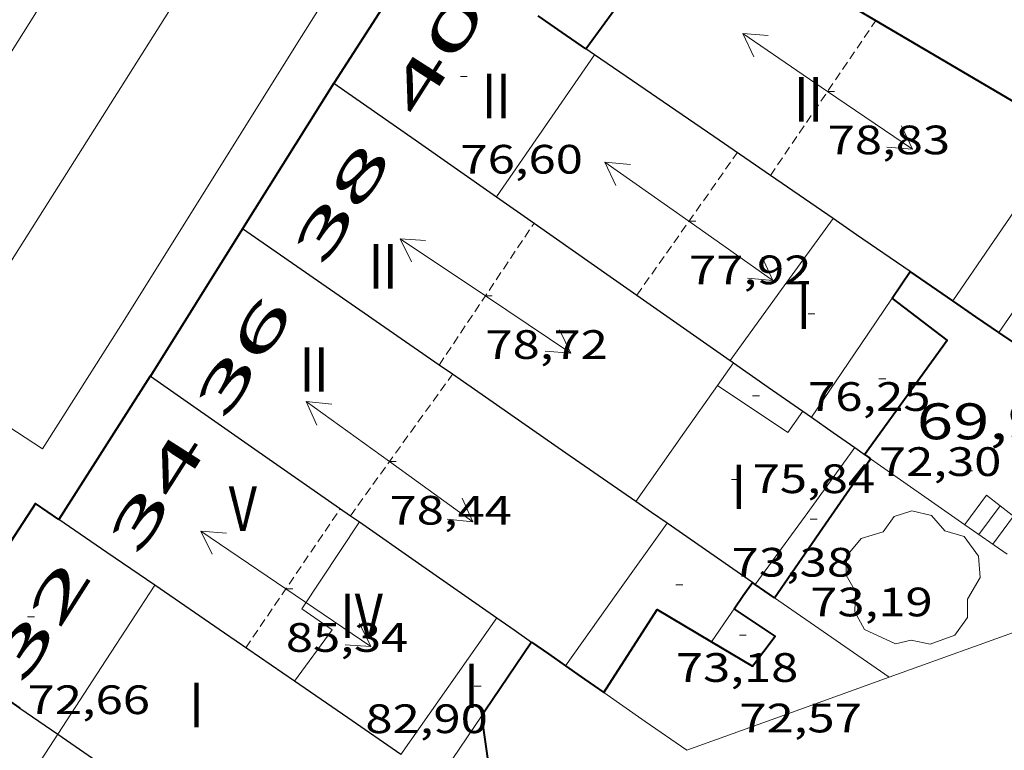
# Model space of a CAD drawing. Units: inches. Extents: x 451998 to 453004, y 4598997 to 4599502.
# Drawn here: x 452192 to 452221, y 4599047 to 4599069 of the extents above; entities that cross this region are included whole.
import ezdxf
from ezdxf.enums import TextEntityAlignment as Align

# ---------------------------------------------------------------- set-up
doc = ezdxf.new("R2010")
doc.units = ezdxf.units.IN
doc.header["$MEASUREMENT"] = 0
doc.linetypes.add('DGN Style 1', pattern=[6.299778160000001, 0.01048216, -6.289296000000001])
doc.linetypes.add('TRAZOS2', pattern=[0.375, 0.25, -0.125])
for name, color, linetype, lineweight in [('ARBRE', 7, 'Continuous', 0), ('CARENER', 7, 'Continuous', 0), ('COTA ALTIMETRICA', 7, 'Continuous', 0), ('COTA EDIFICI', 7, 'Continuous', 0), ('EIX VIA URBANA PAVIMENTADA', 7, 'Continuous', 0), ('ESCALES', 7, 'Continuous', 0), ('FACANA EXTERIOR', 7, 'Continuous', 0), ('LINIA VOLUMETRICA', 7, 'Continuous', 0), ('MITGERES', 7, 'Continuous', 0), ('MUR', 7, 'Continuous', 0), ('TEXT DE NUMERO DE PLANTES', 7, 'Continuous', 0), ('TEXT DE NUMERO DE POLICIA', 7, 'Continuous', 0), ('VORERA', 7, 'Continuous', 0)]:
    doc.layers.add(name, color=color, linetype=linetype, lineweight=lineweight)
doc.styles.add('Style-Arial', font='ARIAL.TTF')

# ---------------------------------------------------------------- blocks, each defined once
blk = doc.blocks.new('COTA')
at = {"color": 0, "linetype": 'ByBlock', "lineweight": -2}
blk.add_line((0, 0), (0.2, 0), dxfattribs=at)
blk = doc.blocks.new('SENTIT')
at = {"color": 0, "linetype": 'ByBlock', "lineweight": -2}
blk.add_line((0, 0), (3, 0), dxfattribs=at)
at = {"color": 0, "linetype": 'ByBlock', "lineweight": -2, "flags": 128}
blk.add_lwpolyline([(2.35, 0.376), (3, 0), (2.35, -0.374)], dxfattribs=at)
blk = doc.blocks.new('ARBRE')
at = {"color": 0, "linetype": 'ByBlock', "lineweight": -2, "flags": 128}
blk.add_lwpolyline([(-0.507, -1.872), (-1.415, -1.448), (-1.697, -0.9400000000000001), (-1.675, -0.342), (-1.951, 0.138), (-1.943, 0.686), (-1.511, 1.208), (-0.871, 1.406), (-0.543, 1.846), (-0.027, 2.012), (0.541, 1.882), (0.933, 1.428), (1.495, 1.262), (1.921, 0.6940000000000001), (1.969, 0.068), (1.593, -0.562), (1.593, -1.098), (1.229, -1.618), (0.505, -1.886), (-0.049, -1.762), (-0.507, -1.872)], dxfattribs=at)

msp = doc.modelspace()

# ---------------------------------------------------------------- linework, layer by layer
at = {"layer": 'CARENER', "color": 1, "linetype": 'TRAZOS2', "lineweight": 20}
for points, elevation in [([(452213.8258294995, 4599064.077876806), (452216.9040942371, 4599068.605656625)], 78.83651176788221), ([(452209.9263735709, 4599060.58173456), (452212.8563815141, 4599064.743678752)], 77.8271224326347), ([(452213.8256188146, 4599064.077566912), (452213.8258294995, 4599064.077876806)], 78.8365123460444), ([(452204.1468153865, 4599058.537002791), (452206.921236348, 4599062.685540638)], 78.66151557828395), ([(452206.921236348, 4599062.685540638), (452206.9213566981, 4599062.685720596)], 78.7871167030087), ([(452209.9263453918, 4599060.581694533), (452209.9263735709, 4599060.58173456)], 77.8271206630452), ([(452204.1467191208, 4599058.536858846), (452204.1468153865, 4599058.537002791)], 78.66151122022711), ([(452201.5563405023, 4599054.134827132), (452204.5352518695, 4599058.267638057)], 78.30212847971441), ([(452204.5352518695, 4599058.267638057), (452204.5353194765, 4599058.267731853)], 78.6721135765321), ([(452201.5562834983, 4599054.134748047), (452201.5563405023, 4599054.134827132)], 78.30212139972718)]:
    msp.add_lwpolyline(points, dxfattribs=dict(at, elevation=elevation))
at = {"layer": 'CARENER', "color": 1, "linetype": 'TRAZOS2', "lineweight": 20, "extrusion": (0.006973774992076475, 0.01026236203916203, 0.9999230222310802), "elevation": 50436.00708872963}
msp.add_lwpolyline([(452186.9046096444, 4598774.851034645), (452189.6680030064, 4598778.917234106)], dxfattribs=at)
at = {"layer": 'EIX VIA URBANA PAVIMENTADA', "color": 1, "linetype": 'Continuous', "lineweight": 20}
msp.add_polyline3d([(452171.0420411448, 4599028.428939714, 67.59210479463681), (452189.9563018885, 4599058.92884349, 69.6781080287712), (452205.23723711, 4599083.114686032, 71.43784565261751)], dxfattribs=at)
at = {"layer": 'ESCALES', "color": 1, "linetype": 'Continuous', "lineweight": 0, "flags": 128}
for points, elevation in [([(452220.5340072098, 4599054.426184423), (452220.1383168452, 4599054.732607984), (452219.509309359, 4599053.874611426)], 70.76936260194012), ([(452220.5340072098, 4599054.426184423), (452219.9193078172, 4599053.587607863)], 70.48010927219201), ([(452220.9283134257, 4599054.120601035), (452220.3273062797, 4599053.301604325)], 70.48010927219201)]:
    msp.add_lwpolyline(points, dxfattribs=dict(at, elevation=elevation))
at = {"layer": 'ESCALES', "color": 1, "linetype": 'Continuous', "lineweight": 0}
for points, elevation in [([(452220.5343151367, 4599054.426604499), (452220.5340072098, 4599054.426184423)], 70.48010927219201), ([(452221.7191645174, 4599053.508395783), (452220.5340072098, 4599054.426184423)], 71.62074775843443)]:
    msp.add_lwpolyline(points, dxfattribs=dict(at, elevation=elevation))
at = {"layer": 'FACANA EXTERIOR', "color": 1, "linetype": 'Continuous', "lineweight": 40, "extrusion": (-0.5570831744260716, 0.3713948859870915, 0.7427813779531677), "elevation": 1456210.186268123, "flags": 128}
msp.add_lwpolyline([(-4077479.31535256, -1615404.365471531), (-4077481.828703046, -1615404.226568744), (-4077484.343717633, -1615404.089159534)], dxfattribs=at)
at = {"layer": 'FACANA EXTERIOR', "color": 1, "linetype": 'Continuous', "lineweight": 40, "extrusion": (-0.460154753313143, -0.829645946917836, 0.3161411168546857), "elevation": -4023665.271033662, "flags": 128}
msp.add_lwpolyline([(-1835221.723707666, 1340889.966397274), (-1835222.467602937, 1340890.028586938), (-1835234.608667167, 1340891.035216245)], dxfattribs=at)
at = {"layer": 'FACANA EXTERIOR', "color": 1, "linetype": 'Continuous', "lineweight": 40, "extrusion": (-1.853253072218895e-06, -0.2160673605808883, 0.9763784592503943), "elevation": -993634.5114175733, "flags": 128}
msp.add_lwpolyline([(452168.9902546253, 4490451.046333356), (452168.2932530707, 4490451.536921864), (452167.596251516, 4490452.027510377)], dxfattribs=at)
at = {"layer": 'FACANA EXTERIOR', "color": 1, "linetype": 'Continuous', "lineweight": 40, "extrusion": (-0.7373572152607044, 0.4776555995272208, 0.477649940168813), "elevation": 1863357.921841022, "flags": 128}
msp.add_lwpolyline([(-4105803.420892611, -1012982.494587173), (-4105803.889526701, -1012982.474098842), (-4105804.3573215, -1012982.452472272)], dxfattribs=at)
at = {"layer": 'FACANA EXTERIOR', "color": 1, "linetype": 'Continuous', "lineweight": 40, "extrusion": (0.1507454036803736, -1.172537369329857e-06, 0.9885726191170109), "elevation": 68238.64634894393, "flags": 128}
msp.add_lwpolyline([(4599063.930964561, -447004.8146265895), (4599064.358965107, -447004.1844239768), (4599064.787965654, -447003.5542213636)], dxfattribs=at)
at = {"layer": 'FACANA EXTERIOR', "color": 1, "linetype": 'Continuous', "lineweight": 40, "flags": 128}
for points, elevation in [([(452216.572562035, 4599055.929466944), (452218.9883494877, 4599059.269623741), (452217.383689256, 4599060.49528841)], 72.6051799964047), ([(452216.572562035, 4599055.929466944), (452216.6633200539, 4599055.865636099), (452216.7543197169, 4599055.802635311)], 74.65407591316021), ([(452205.3832450216, 4599048.281709931), (452205.5962339401, 4599046.777705982), (452205.8092228586, 4599045.273702034)], 73.39211378695683)]:
    msp.add_lwpolyline(points, dxfattribs=dict(at, elevation=elevation))
at = {"layer": 'FACANA EXTERIOR', "color": 1, "linetype": 'Continuous', "lineweight": 40, "extrusion": (-0.3537874451343108, -0.6613739082153014, 0.6613765925683757), "elevation": -3201638.458498821, "flags": 128}
msp.add_lwpolyline([(-1770542.742623209, 2823214.682738866), (-1770543.554442965, 2823214.820062524), (-1770544.365791042, 2823214.956052944)], dxfattribs=at)
at = {"layer": 'FACANA EXTERIOR', "color": 1, "linetype": 'Continuous', "lineweight": 40, "extrusion": (0.07744069944270483, -0.1068934237858558, 0.9912500865176064), "elevation": -456514.865780418, "flags": 128}
msp.add_lwpolyline([(3064411.760492419, 3428822.127703506), (3064411.568125791, 3428822.673170386), (3064411.375759163, 3428823.218637267)], dxfattribs=at)
at = {"layer": 'FACANA EXTERIOR', "color": 1, "linetype": 'Continuous', "lineweight": 40}
for points, elevation in [([(452216.5723203984, 4599055.929636889), (452216.572562035, 4599055.929466944)], 74.65411574358586), ([(452216.5724397235, 4599055.929297832), (452216.572562035, 4599055.929466944)], 72.60505848750472)]:
    msp.add_lwpolyline(points, dxfattribs=dict(at, elevation=elevation))
at = {"layer": 'FACANA EXTERIOR', "color": 1, "linetype": 'Continuous', "lineweight": 40, "extrusion": (0.7033054387141026, -0.5026761919882314, 0.5026709717930552), "elevation": -1993752.420509816, "flags": 128}
msp.add_lwpolyline([(4004562.318885445, 1159399.104819525), (4004564.787861377, 1159399.184636618), (4004567.256023744, 1159399.263296943)], dxfattribs=at)
at = {"layer": 'FACANA EXTERIOR', "color": 1, "linetype": 'Continuous', "lineweight": 40, "extrusion": (0.8227981471565023, -0.5683337127391098, -7.846856949960507e-08), "elevation": -2241716.139047061, "flags": 128}
msp.add_lwpolyline([(4041098.740852872, 72.94520910814344), (4041099.21241272, 72.95620912519784), (4041099.683972568, 72.96620914070184)], dxfattribs=at)
at = {"layer": 'FACANA EXTERIOR', "color": 1, "linetype": 'Continuous', "lineweight": 40, "extrusion": (-2.450923765014731e-06, -0.325990654830484, 0.9453729914468603), "elevation": -1499179.733527194, "flags": 128}
msp.add_lwpolyline([(452178.8068220236, 4347846.812393687), (452178.765821962, 4347846.843069459), (452178.7238218988, 4347846.873745233)], dxfattribs=at)
at = {"layer": 'FACANA EXTERIOR', "color": 1, "linetype": 'Continuous', "lineweight": 40, "extrusion": (0.237669769590979, -1.803325999255877e-06, 0.9713460148779729), "elevation": 107540.4541671119, "flags": 128}
msp.add_lwpolyline([(4599055.170703853, -439204.9087961217), (4599055.366704159, -439204.6184768813), (4599055.561704461, -439204.3281576409)], dxfattribs=at)
at = {"layer": 'FACANA EXTERIOR', "color": 1, "linetype": 'Continuous', "lineweight": 40, "extrusion": (0.3659440831710724, -0.2556579019258338, 0.8948318083164927), "elevation": -1010234.063312508, "flags": 128}
msp.add_lwpolyline([(4029103.217347557, 2025215.741365338), (4029106.096234967, 2025215.862332334), (4029106.230431481, 2025213.803653269)], dxfattribs=at)
at = {"layer": 'FACANA EXTERIOR', "color": 1, "linetype": 'Continuous', "lineweight": 40, "extrusion": (0.1411918505956861, -0.08898795762293543, 0.9859746470997438), "elevation": -345338.1686397373, "flags": 128}
msp.add_lwpolyline([(4131871.746929246, 2040620.847869152), (4131869.314347697, 2040620.925762484), (4131869.138046265, 2040620.931754278)], dxfattribs=at)
at = {"layer": 'FACANA EXTERIOR', "color": 1, "linetype": 'Continuous', "lineweight": 40, "extrusion": (0.6261166916575364, 0.766910665298942, 0.1408045449499258), "elevation": 3810205.689347817, "flags": 128}
msp.add_lwpolyline([(2558226.550725007, -541816.8958316869), (2558225.94909895, -541817.2210724251), (2558225.346065845, -541817.5453030989)], dxfattribs=at)
at = {"layer": 'FACANA EXTERIOR', "color": 1, "linetype": 'Continuous', "lineweight": 40, "extrusion": (0.5676451226375283, 0.8232733535988066, -2.051180677825207e-14), "elevation": 4042958.618485877, "flags": 128}
msp.add_lwpolyline([(2238351.910117774, 73.34711380011724), (2238350.916526781, 73.52011406833645), (2238349.922935788, 73.69411433810606)], dxfattribs=at)
at = {"layer": 'FACANA EXTERIOR', "color": 1, "linetype": 'Continuous', "lineweight": 40, "extrusion": (-0.03407817367003368, -0.706695912885176, 0.7066962323309096), "elevation": -3265487.33546732, "flags": 128}
msp.add_lwpolyline([(230165.765058501, 3261804.217191471), (230166.3431913705, 3261803.704128868), (230166.9213723988, 3261803.189652866)], dxfattribs=at)
at = {"layer": 'FACANA EXTERIOR', "color": 1, "linetype": 'Continuous', "lineweight": 40}
for points in [[(452203.7784147859, 4599070.983757311, 70.99711007374881), (452201.0803787425, 4599066.784771266, 70.68010958227204), (452201.0753786817, 4599066.777771293, 70.6841095884736)], [(452201.0753786815, 4599066.777771293, 70.6841095884736), (452198.4063422214, 4599062.517784948, 70.37310910677515)], [(452198.4063422214, 4599062.517784948, 70.37310910629921), (452195.7103053842, 4599058.213798723, 70.0591086194736)], [(452195.7103053865, 4599058.213798726, 70.0591086194736), (452195.7073053492, 4599058.209798739, 70.0591086194736), (452193.0352694756, 4599054.027812529, 69.79410820861762)], [(452193.0352694759, 4599054.027812532, 69.79410820861762), (452192.3552719268, 4599054.489818404, 69.72610810319041), (452189.5312346793, 4599050.157833117, 69.41810762566723)], [(452212.1022718882, 4599050.449662312, 72.84311293578722), (452213.3002683357, 4599049.736652115, 72.14911185980961), (452213.9652760058, 4599050.611648426, 72.27211205050882), (452212.765280223, 4599051.412658773, 73.14511340400803)]]:
    msp.add_polyline3d(points, dxfattribs=at)
at = {"layer": 'LINIA VOLUMETRICA', "color": 1, "linetype": 'Continuous', "lineweight": 20, "extrusion": (0.6958155080567857, -0.5078612118793797, 0.5078560506837395), "elevation": -2020995.081156707, "flags": 128}
msp.add_lwpolyline([(3981414.504774978, 1191550.326147605), (3981417.026674313, 1191550.459644909), (3981419.549381384, 1191550.59430306)], dxfattribs=at)
at = {"layer": 'LINIA VOLUMETRICA', "color": 1, "linetype": 'Continuous', "lineweight": 20, "extrusion": (-0.007157277872589761, -0.01431428719885213, 0.999871929076641), "elevation": -68991.68153443518, "flags": 128}
msp.add_lwpolyline([(452208.1230198247, 4598543.989129761), (452209.7973345196, 4598546.435371482), (452211.4696492703, 4598548.882613319)], dxfattribs=at)
at = {"layer": 'LINIA VOLUMETRICA', "color": 1, "linetype": 'Continuous', "lineweight": 20, "extrusion": (0.06441585574036467, -0.06441683367708988, 0.9958418895930492), "elevation": -267050.583058521, "flags": 128}
msp.add_lwpolyline([(3571765.95005447, 2920104.270147576), (3571768.477258023, 2920104.676302125), (3571771.005875792, 2920105.082456674)], dxfattribs=at)
at = {"layer": 'LINIA VOLUMETRICA', "color": 1, "linetype": 'Continuous', "lineweight": 20, "extrusion": (-0.2117727066692065, 0.1082018648453775, 0.9713108035814184), "elevation": 401933.6543807313, "flags": 128}
msp.add_lwpolyline([(-4301210.050507723, -1641308.321571559), (-4301213.045896401, -1641307.917893483), (-4301213.382157984, -1641307.871638703)], dxfattribs=at)
at = {"layer": 'LINIA VOLUMETRICA', "color": 1, "linetype": 'Continuous', "lineweight": 20, "extrusion": (0.8272041027643765, -0.5610693379418457, 0.03057074404200429), "elevation": -2206313.405362937, "flags": 128}
msp.add_lwpolyline([(4059980.426527195, 67556.83419821403), (4059982.998178834, 67556.93424513045), (4059984.632919318, 67556.99827515695)], dxfattribs=at)
at = {"layer": 'LINIA VOLUMETRICA', "color": 1, "linetype": 'Continuous', "lineweight": 20, "extrusion": (-0.1136653369196674, 8.742825974942508e-07, 0.9935190945231875), "elevation": -51320.31703914895, "flags": 128}
msp.add_lwpolyline([(-4599061.414829359, 449255.1416037445), (-4599061.749829904, 449255.3791435484), (-4599062.083830445, 449255.6166833527)], dxfattribs=at)
at = {"layer": 'LINIA VOLUMETRICA', "color": 1, "linetype": 'Continuous', "lineweight": 20, "extrusion": (-0.5143927484525247, 0.2987982527590686, 0.803815715501747), "elevation": 1141637.6711863, "flags": 128}
msp.add_lwpolyline([(-4203951.414289291, -1542482.57827452), (-4203953.884807858, -1542482.307630548), (-4203955.538896787, -1542482.126080554)], dxfattribs=at)
at = {"layer": 'LINIA VOLUMETRICA', "color": 1, "linetype": 'Continuous', "lineweight": 20, "extrusion": (-0.006279554443652888, -0.03428513367970807, 0.999392363791396), "elevation": -160443.0078655906, "flags": 128}
msp.add_lwpolyline([(-383750.0754490133, 4602479.673493793), (-383750.3967362229, 4602478.984934921), (-383752.667516672, 4602479.960393322)], dxfattribs=at)
at = {"layer": 'LINIA VOLUMETRICA', "color": 1, "linetype": 'Continuous', "lineweight": 20, "extrusion": (0.07855423124448443, -0.07855542488639357, 0.9938099808185197), "elevation": -325683.8214872601, "flags": 128}
msp.add_lwpolyline([(3571761.821233215, 2914142.239436653), (3571764.260755389, 2914142.626499286), (3571766.701691778, 2914143.013561923)], dxfattribs=at)
at = {"layer": 'LINIA VOLUMETRICA', "color": 1, "linetype": 'Continuous', "lineweight": 20, "extrusion": (0.4701789558198224, -0.3430104731604517, 0.8131885173847603), "elevation": -1364841.660058913, "flags": 128}
msp.add_lwpolyline([(3981936.332883122, 1907128.955487548), (3981938.890662537, 1907128.988133626), (3981941.448223433, 1907129.019061489)], dxfattribs=at)
at = {"layer": 'LINIA VOLUMETRICA', "color": 1, "linetype": 'Continuous', "lineweight": 20, "extrusion": (-0.01412288398330342, 1.064127920311259e-07, 0.9999002671006658), "elevation": -6309.901403985863, "flags": 128}
msp.add_lwpolyline([(452148.9784331633, 4599047.750474508), (452150.3945931037, 4599049.92646714), (452151.8107530514, 4599052.103459772)], dxfattribs=at)
at = {"layer": 'LINIA VOLUMETRICA', "color": 1, "linetype": 'Continuous', "lineweight": 20, "extrusion": (0.8201166828143733, -0.5668968601797323, 0.0776954084094423), "elevation": -2236314.891478725, "flags": 128}
msp.add_lwpolyline([(4040328.956764185, 174351.5317002632), (4040330.013031511, 174351.5567761026), (4040330.125925199, 174351.5597852033)], dxfattribs=at)
at = {"layer": 'LINIA VOLUMETRICA', "color": 1, "linetype": 'Continuous', "lineweight": 20, "extrusion": (-0.001177863604413124, -0.001177845730401323, 0.9999986126574201), "elevation": -5865.389539560916, "flags": 128}
msp.add_lwpolyline([(452202.8167379881, 4599043.441376894), (452204.2167590438, 4599045.43737075), (452205.615780106, 4599047.434364615)], dxfattribs=at)
at = {"layer": 'LINIA VOLUMETRICA', "color": 1, "linetype": 'Continuous', "lineweight": 20, "extrusion": (4.794397744416892e-08, 0.006416980679957041, 0.9999794109675214), "elevation": 29587.10722096694, "flags": 128}
msp.add_lwpolyline([(452205.3832414211, 4598953.109809465), (452204.7512333467, 4598952.174793557), (452204.1202252737, 4598951.239777645)], dxfattribs=at)
at = {"layer": 'LINIA VOLUMETRICA', "color": 1, "linetype": 'Continuous', "lineweight": 20}
for points in [[(452199.9192442592, 4599049.297752963, 85.04713185686882), (452201.0232573447, 4599050.796746911, 85.06313188167522), (452200.140260642, 4599051.411754564, 85.19713208942882), (452201.8172825219, 4599053.952745779, 85.28413222431364)], [(452201.4331907622, 4599041.937730066, 75.78011748931202), (452196.7281295431, 4599034.830754746, 75.89911767380961), (452188.069156598, 4599040.165828719, 75.81711754667684), (452193.0052217945, 4599047.749803024, 75.88611765365442)]]:
    msp.add_polyline3d(points, dxfattribs=at)
at = {"layer": 'MITGERES', "color": 1, "linetype": 'Continuous', "lineweight": 30, "extrusion": (-0.568196955286476, -0.8228925932363078, 5.418687750671708e-08), "elevation": -4041482.270646736, "flags": 128}
msp.add_lwpolyline([(-2241057.030758502, 76.75211396150844), (-2241057.183876341, 76.77111399096606), (-2241057.336994181, 76.79111402197407)], dxfattribs=at)
at = {"layer": 'MITGERES', "color": 1, "linetype": 'Continuous', "lineweight": 30, "flags": 128}
for points, elevation in [([(452213.8258294995, 4599064.077876806), (452212.173384021, 4599065.213684667), (452208.6893967842, 4599067.607714814)], 75.75019330758417), ([(452201.0753786815, 4599066.777771293), (452203.4503697532, 4599065.115750696), (452205.8253608171, 4599063.452730097)], 77.21011970638938), ([(452204.1468153865, 4599058.537002791), (452198.4063422214, 4599062.517784948)], 75.66122440713195), ([(452209.9263735709, 4599060.58173456), (452212.653335135, 4599058.672670883)], 75.74982017685139), ([(452201.5563405023, 4599054.134827132), (452201.8172825233, 4599053.952745784)], 78.71555555871477)]:
    msp.add_lwpolyline(points, dxfattribs=dict(at, elevation=elevation))
at = {"layer": 'MITGERES', "color": 1, "linetype": 'Continuous', "lineweight": 30}
for points, elevation in [([(452215.6563712565, 4599062.819654526), (452213.8258294995, 4599064.077876806)], 75.4711170103401), ([(452205.8253608174, 4599063.452730098), (452206.921236348, 4599062.685540638)], 76.42611849016976), ([(452206.921236348, 4599062.685540638), (452209.2393479763, 4599061.062700491), (452209.9263735709, 4599060.58173456)], 76.24539757624159), ([(452204.5352518695, 4599058.267638057), (452204.1468153865, 4599058.537002791)], 75.56616037900766), ([(452209.8912995922, 4599054.552685457), (452207.853307161, 4599055.966703114), (452204.5352518695, 4599058.267638057)], 74.25511512579396), ([(452195.7103053865, 4599058.213798726), (452198.7632939571, 4599056.08377226), (452201.5563405023, 4599054.134827132)], 82.51212792727165)]:
    msp.add_lwpolyline(points, dxfattribs=dict(at, elevation=elevation))
at = {"layer": 'MITGERES', "color": 1, "linetype": 'Continuous', "lineweight": 30, "extrusion": (-0.5008303643531742, -0.8013150299363752, 0.3272050869713565), "elevation": -3911756.798423955, "flags": 128}
msp.add_lwpolyline([(-2054049.046039271, 1354587.347016344), (-2054050.947042417, 1354587.600997529), (-2054051.777552044, 1354587.712114298)], dxfattribs=at)
at = {"layer": 'MITGERES', "color": 1, "linetype": 'Continuous', "lineweight": 30, "extrusion": (0.1643990004896236, -1.227784126140984e-06, 0.9863939216340019), "elevation": 74411.93714327908, "flags": 128}
msp.add_lwpolyline([(4599062.04981083, -446013.5533547844), (4599062.016810772, -446013.6020169562), (4599061.982810711, -446013.6506791279)], dxfattribs=at)
at = {"layer": 'MITGERES', "color": 1, "linetype": 'Continuous', "lineweight": 30, "extrusion": (0.1543661223882438, -0.01214904215620957, 0.9879390168595957), "elevation": 14006.54784643011, "flags": 128}
msp.add_lwpolyline([(4620361.541733158, -88878.99080769018), (4620360.914389906, -88880.06931789932), (4620360.287046655, -88881.14782810851)], dxfattribs=at)
at = {"layer": 'MITGERES', "color": 1, "linetype": 'Continuous', "lineweight": 30, "extrusion": (-0.4587125753571492, -0.7610327878202142, 0.4587067353678214), "elevation": -3707435.536945515, "flags": 128}
msp.add_lwpolyline([(-1986855.165433821, 1913936.653842572), (-1986855.012092764, 1913936.631334911), (-1986854.859608164, 1913936.607701867)], dxfattribs=at)
at = {"layer": 'MITGERES', "color": 1, "linetype": 'Continuous', "lineweight": 30, "extrusion": (0.5406984741349614, 0.6444342883761025, 0.5406936360207236), "elevation": 3208342.510101845, "flags": 128}
msp.add_lwpolyline([(2609639.951756358, -2062072.135529415), (2609639.182090775, -2062072.260348386), (2609638.41319127, -2062072.383978605)], dxfattribs=at)
at = {"layer": 'MITGERES', "color": 1, "linetype": 'Continuous', "lineweight": 30, "extrusion": (-1.733640799839045e-06, -0.2284855896047144, 0.9735472948655246), "elevation": -1050746.110376811, "flags": 128}
msp.add_lwpolyline([(452181.3958414855, 4477419.058261146), (452181.5358417027, 4477418.957598186), (452181.6768419213, 4477418.856935226)], dxfattribs=at)
at = {"layer": 'MITGERES', "color": 1, "linetype": 'Continuous', "lineweight": 30, "extrusion": (-0.4375193310451862, -0.7855945948803752, 0.4375133911739296), "elevation": -3810810.479675854, "flags": 128}
msp.add_lwpolyline([(-1842636.463207427, 1854239.97950054), (-1842637.01893792, 1854240.104054245), (-1842637.573794759, 1854240.229720038)], dxfattribs=at)
at = {"layer": 'MITGERES', "color": 1, "linetype": 'Continuous', "lineweight": 30, "extrusion": (0.3768558051816439, -2.881488113997038e-06, 0.9262719374420194), "elevation": 170475.2693712727, "flags": 128}
msp.add_lwpolyline([(4599055.560201571, -418792.8638614462), (4599056.523202982, -418791.3513442557), (4599057.485204391, -418789.8388270651)], dxfattribs=at)
at = {"layer": 'MITGERES', "color": 1, "linetype": 'Continuous', "lineweight": 30, "extrusion": (0.04603575681782452, -0.6445693845267798, 0.7631585796051685), "elevation": -2943531.979687074, "flags": 128}
msp.add_lwpolyline([(778687.1162524542, 3476355.794439289), (778688.7540109273, 3476354.058162281), (778690.9195683633, 3476351.760148593)], dxfattribs=at)
at = {"layer": 'MITGERES', "color": 1, "linetype": 'Continuous', "lineweight": 30, "extrusion": (-2.503232642283537e-06, -0.332877176913663, 0.9429701931045986), "elevation": -1530851.408054564, "flags": 128}
msp.add_lwpolyline([(452178.7164532056, 4336796.77689377), (452177.4704513322, 4336797.693149054), (452176.2234494571, 4336798.609404341)], dxfattribs=at)
at = {"layer": 'MITGERES', "color": 1, "linetype": 'Continuous', "lineweight": 30, "extrusion": (0.37709506460317, -2.883301067311531e-06, 0.9261745581927945), "elevation": 170583.4451689667, "flags": 128}
msp.add_lwpolyline([(4599052.755177731, -418753.2207600586), (4599054.157179785, -418751.0170682938), (4599055.560181838, -418748.8133765292)], dxfattribs=at)
at = {"layer": 'MITGERES', "color": 1, "linetype": 'Continuous', "lineweight": 30, "extrusion": (0.5724913318980861, 0.8199107725243983, -4.986742208349976e-14), "elevation": 4029695.501560413, "flags": 128}
msp.add_lwpolyline([(2262148.488248282, 75.93911793677616), (2262147.869890631, 75.61011742669453), (2262147.251532978, 75.28011691506254)], dxfattribs=at)
at = {"layer": 'MITGERES', "color": 1, "linetype": 'Continuous', "lineweight": 30, "extrusion": (0.1834958694964682, -0.2892301516468088, 0.9395079484794684), "elevation": -1247131.490274297, "flags": 128}
msp.add_lwpolyline([(2845605.228349744, 3420952.542120019), (2845604.487150254, 3420954.390151839), (2845603.745950762, 3420956.23818366)], dxfattribs=at)
at = {"layer": 'MITGERES', "color": 1, "linetype": 'Continuous', "lineweight": 30, "extrusion": (-0.2076062601770326, 1.551895883393894e-06, 0.9782124721822444), "elevation": -93798.64208884757, "flags": 128}
msp.add_lwpolyline([(-4599051.8969037, 442321.4193948358), (-4599051.513903044, 442321.9877793482), (-4599051.129902386, 442322.5561638606)], dxfattribs=at)
at = {"layer": 'MITGERES', "color": 1, "linetype": 'Continuous', "lineweight": 30, "extrusion": (1.760525949400574e-06, 0.294039000938921, 0.9557934222015454), "elevation": 1352370.863637252, "flags": 128}
msp.add_lwpolyline([(-452165.4689246936, -4395720.437004905), (-452169.6829265768, -4395717.396587195), (-452173.8969284604, -4395714.356169485)], dxfattribs=at)
at = {"layer": 'MUR', "color": 1, "linetype": 'Continuous', "lineweight": 20, "elevation": 74.62411569700635}
msp.add_lwpolyline([(452216.7543197171, 4599055.802635319), (452219.5103093536, 4599053.873611416), (452220.7383258152, 4599053.013629543)], dxfattribs=at)
at = {"layer": 'MUR', "color": 1, "linetype": 'Continuous', "lineweight": 20, "extrusion": (0.5295903347392311, 0.529582361429994, 0.6626285534241794), "elevation": 2675113.362436835, "flags": 128}
msp.add_lwpolyline([(2932279.997037937, -2366697.81049888), (2932282.004517223, -2366697.26306364), (2932284.010582292, -2366696.7156284)], dxfattribs=at)
at = {"layer": 'MUR', "color": 1, "linetype": 'Continuous', "lineweight": 20, "extrusion": (-0.08974500706934857, 0.6928391306860467, 0.7154856900709654), "elevation": 3145871.03699918, "flags": 128}
msp.add_lwpolyline([(-1039265.969239606, -3221676.826924887), (-1039264.361259562, -3221676.330235886), (-1039260.09082628, -3221675.01336592)], dxfattribs=at)
at = {"layer": 'MUR', "color": 1, "linetype": 'Continuous', "lineweight": 20, "extrusion": (0.3391062050727923, -0.9407480968256744, 3.234020339727023e-08), "elevation": -4173197.291785336, "flags": 128}
msp.add_lwpolyline([(1984988.757576336, 75.4450788098574), (1984985.61113077, 76.1070798362222), (1984982.464685205, 76.77008086413741)], dxfattribs=at)
at = {"layer": 'MUR', "color": 1, "linetype": 'Continuous', "lineweight": 20, "extrusion": (-0.5723782932264989, -0.8199896886199973, 1.299232087685307e-13), "elevation": -4030007.325050246, "flags": 128}
msp.add_lwpolyline([(-2261589.121038514, 73.91011511365558), (-2261587.642976684, 73.12211389194037), (-2261586.164914853, 72.33511267177559)], dxfattribs=at)
at = {"layer": 'VORERA', "color": 1, "linetype": 'Continuous', "lineweight": 0, "extrusion": (0.7213288285252775, -0.4890416884893723, 0.4904313897558096), "elevation": -1922922.488462073, "flags": 128}
msp.add_lwpolyline([(4060403.057562217, 1082217.018941051), (4060422.762808789, 1082218.471644779), (4060444.862998653, 1082220.010409154)], dxfattribs=at)
at = {"layer": 'VORERA', "color": 1, "linetype": 'Continuous', "lineweight": 0, "extrusion": (0.7016642390523112, -0.4806274328042018, 0.5259891315143153), "elevation": -1893108.547732826, "flags": 128}
msp.add_lwpolyline([(4049815.817652267, 1170881.360312156), (4049825.420688318, 1170882.138687001), (4049834.598156791, 1170882.803009944)], dxfattribs=at)
at = {"layer": 'VORERA', "color": 1, "linetype": 'Continuous', "lineweight": 0}
msp.add_polyline3d([(452179.4491321635, 4599038.706891861, 68.32610593263043), (452191.0292895454, 4599057.082832486, 69.66310800551521), (452192.5632844197, 4599056.093819315, 69.6811080334224), (452194.9173161886, 4599059.799807199, 69.87710833730083)], dxfattribs=at)

# ---------------------------------------------------------------- block references
at = {"layer": 'ARBRE', "color": 3, "linetype": 'Continuous', "lineweight": 0, "xscale": 1.000001550400009, "yscale": 1.000001550399986, "zscale": 1.0000015504, "rotation": 359.9995652666707}
msp.add_blockref('ARBRE', (452217.9882947775, 4599052.263620462, 70.45410923188163), dxfattribs=at)
at = {"layer": 'CARENER', "color": 1, "linetype": 'Continuous', "lineweight": 20, "zscale": 1.0000015504}
for p, xscale, yscale, rotation in [((452215.4973992126, 4599066.536661492, 78.83212222113283), 1.000001550399993, 1.000001550399986, 145.7896524105462), ((452215.4973992126, 4599066.536661492, 78.83212222113283), 1.000001550399993, 1.000001550399986, 325.7896524105461), ((452211.4453641205, 4599062.739686349, 77.92212081026881), 1.000001550400002, 1.000001550399986, 144.8546079378426), ((452211.4453641205, 4599062.739686349, 77.92212081026881), 1.000001550400002, 1.000001550399986, 324.8546079378426), ((452205.4983383444, 4599060.55772809, 78.72312205213922), 0.9999988203725263, 0.9999988203725252, 146.2265453745529), ((452205.4983383444, 4599060.55772809, 78.72312205213922), 0.9999988203725263, 0.9999988203725252, 326.2265453745529), ((452202.6962972615, 4599055.715741844, 78.44412161957761), 1.000001550399996, 1.000001550399986, 144.2162138365567), ((452202.6962972615, 4599055.715741844, 78.44412161957761), 1.000001550399996, 1.000001550399986, 324.2162138365567), ((452199.6682643564, 4599051.997759054, 85.33813230803524), 1.000001550400005, 1.000001550399986, 145.8019369608064), ((452199.6682643564, 4599051.997759054, 85.33813230803524), 1.000001550400005, 1.000001550399986, 325.8019369608065)]:
    msp.add_blockref('SENTIT', p, dxfattribs=dict(at, xscale=xscale, yscale=yscale, rotation=rotation))
at = {"layer": 'COTA ALTIMETRICA', "color": 7, "linetype": 'Continuous', "lineweight": 0, "xscale": 1.000001550400009, "yscale": 1.000001550399986, "zscale": 1.0000015504, "rotation": 359.9995652666707}
msp.add_blockref('COTA', (452219.5343213332, 4599055.44761367, 69.89910837140961), dxfattribs=at)
at = {"layer": 'COTA EDIFICI', "color": 7, "linetype": 'Continuous', "lineweight": 0, "xscale": 1.000001550400009, "yscale": 1.000001550399986, "zscale": 1.0000015504, "rotation": 359.9995652666707}
for p in [(452204.7693858884, 4599066.972743567, 76.59811875753921), (452215.4973992126, 4599066.536661492, 78.83212222113283), (452211.4453641205, 4599062.739686349, 77.92212081026881), (452205.4983383444, 4599060.55772809, 78.72312205213922), (452214.925349022, 4599060.038655758, 76.24811821489922), (452216.9953377997, 4599058.136637103, 72.3031120985712), (452213.3063282865, 4599057.636664319, 75.83711757768482), (452202.6962972615, 4599055.715741844, 78.44412161957761), (452212.6913088119, 4599055.195665199, 73.38211377145282), (452214.988303564, 4599054.034645972, 73.18711346912481), (452199.6682643564, 4599051.997759054, 85.33813230803524), (452211.0632829563, 4599052.120672784, 73.17611345207041), (452192.1222464432, 4599051.17881504, 72.66311265671521), (452201.9922575267, 4599050.622739289, 82.89512852040802), (452212.9182746254, 4599050.643656421, 72.57011251252803), (452205.1732513503, 4599049.158712883, 74.75911590635361)]:
    msp.add_blockref('COTA', p, dxfattribs=at)

# ---------------------------------------------------------------- texts
at = {"layer": 'COTA ALTIMETRICA', "color": 7, "linetype": 'Continuous', "lineweight": 0, "style": 'Style-Arial', "width": 1.333331428571429}
msp.add_text('69,90', height=1.05000162792, rotation=359.99956526667, dxfattribs=at).set_placement((452218.1023340757, 4599057.419627592, 69.89910837140961), align=Align.TOP_LEFT)
at = {"layer": 'COTA EDIFICI', "color": 7, "linetype": 'Continuous', "lineweight": 0, "style": 'Style-Arial', "width": 1.25}
for s, p in [('78,83', (452215.497391625, 4599065.536659941, 78.83212222113283)), ('76,60', (452204.7693707133, 4599064.972740467, 76.59811875753921)), ('77,92', (452211.445356533, 4599061.739684799, 77.92212081026881)), ('78,72', (452205.4983307569, 4599059.55772654, 78.72312205213922)), ('76,25', (452214.9253338468, 4599058.038652657, 76.24811821489922)), ('72,30', (452216.9953226246, 4599056.136634002, 72.3031120985712)), ('75,84', (452213.3063131115, 4599055.636661218, 75.83711757768482)), ('78,44', (452202.6962896739, 4599054.715740293, 78.44412161957761)), ('73,38', (452212.6912936369, 4599053.195662099, 73.38211377145282)), ('73,19', (452214.9882883889, 4599052.034642871, 73.18711346912481)), ('85,34', (452199.668256769, 4599050.997757504, 85.33813230803524)), ('73,18', (452211.0632677812, 4599050.120669683, 73.17611345207041)), ('72,66', (452192.1222312681, 4599049.178811939, 72.66311265671521)), ('82,90', (452201.9922423516, 4599048.622736188, 82.89512852040802)), ('72,57', (452212.9182594503, 4599048.643653319, 72.57011251252803))]:
    msp.add_text(s, height=0.8400013023360002, rotation=359.99956526667, dxfattribs=at).set_placement(p, align=Align.TOP_LEFT)
at = {"layer": 'TEXT DE NUMERO DE PLANTES', "color": 7, "linetype": 'Continuous', "lineweight": 0, "style": 'Style-Arial', "width": 0.8076910650906692}
for s, p in [('II', (452205.8183062702, 4599066.400735722)), ('II', (452214.9383196812, 4599066.304666375)), ('II', (452202.5112633876, 4599061.4247531)), ('I', (452214.8008119321, 4599060.243658021)), ('II', (452200.4942373688, 4599058.407763726)), ('I', (452212.9007690608, 4599054.981664279)), ('V', (452198.4115430258, 4599054.343773227)), ('IV', (452201.882986184, 4599051.210742031)), ('I', (452205.0907128157, 4599049.16471452)), ('I', (452197.0596961308, 4599048.60677459))]:
    msp.add_text(s, height=1.300004015523101, rotation=359.99956526667, dxfattribs=at).set_placement(p, align=Align.MIDDLE_CENTER)
at = {"layer": 'TEXT DE NUMERO DE POLICIA', "color": 7, "linetype": 'DGN Style 1', "lineweight": 20, "style": 'Style-Arial', "width": 2.250002678580995}
for s, rotation, p in [('40', 57.44436802974514, (452204.0848236768, 4599067.617484184)), ('38', 57.44436802974514, (452201.3150010868, 4599063.279322602)), ('36', 57.44436802974514, (452198.448962583, 4599058.790337388)), ('34', 57.44436802974514, (452195.9176480215, 4599054.824679075)), ('32', 57.48590689537254, (452192.5556864666, 4599051.068770117))]:
    msp.add_text(s, height=1.119997736441799, rotation=rotation, dxfattribs=at).set_placement(p, align=Align.MIDDLE_CENTER)

doc.saveas('drawing.dxf')
